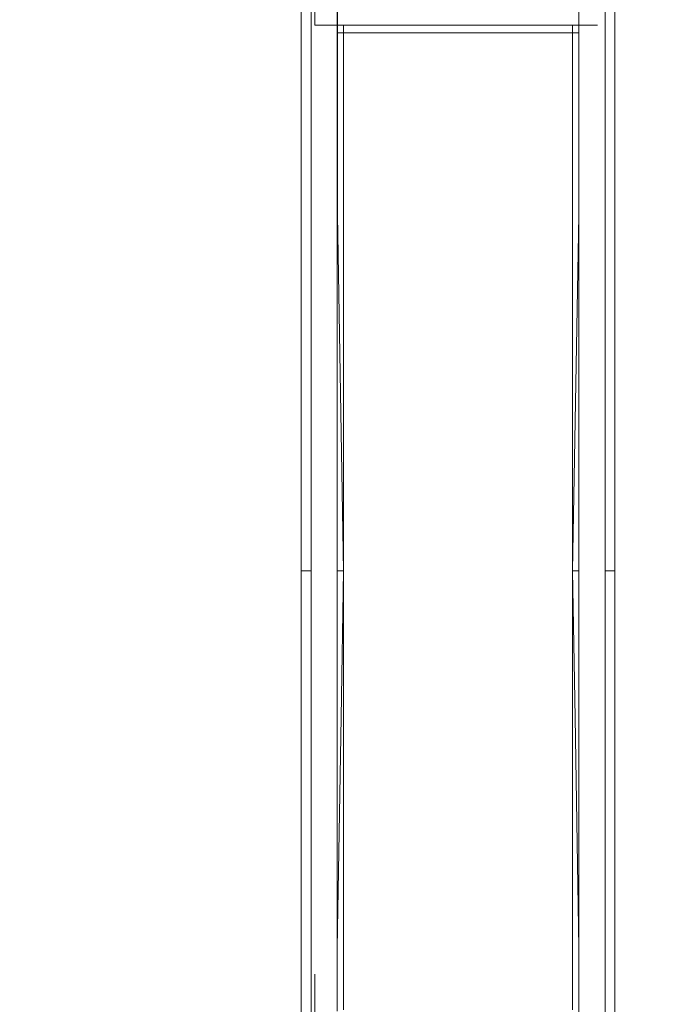
# Model space of a CAD drawing. Units: millimetres. Extents: x 615 to 9964, y -400 to 3658.
# Drawn here: x 4004 to 4118, y 828 to 1004 of the extents above; entities that cross this region are included whole.
import ezdxf

# ---------------------------------------------------------------- set-up
doc = ezdxf.new("R2010")
doc.units = ezdxf.units.MM
doc.layers.add('1', color=7, linetype='Continuous', true_color=0xffffff)
doc.styles.add('blockfont', font='simplex.shx')
doc.dimstyles.get("Standard").update_dxf_attribs({"dimtxt": 0.18, "dimasz": 0.18, "dimexe": 0.18, "dimexo": 0.0625, "dimgap": 0.09, "dimtad": 0, "dimtih": 1, "dimtoh": 1, "dimdec": 4, "dimzin": 0, "dimdsep": 46, "dimtxsty": 'Standard', "dimcen": 0.09, "dimadec": 0, "dimazin": 0, "dimtfac": 1, "dimtdec": 4, "dimtofl": 0, "dimtmove": 0, "dimatfit": 3, "dimfxl": 1, "dimtolj": 1, "dimtzin": 0, "dimarcsym": 0})

# ---------------------------------------------------------------- blocks, each defined once
blk = doc.blocks.new('_U3')
at = {"layer": '1', "color": 18, "lineweight": 13}
for p, q in [((4820, 1400), (4820, 108)), ((1584, 266.687438), (1584, 108)), ((1584, 110), (3066.802083, 110)), ((4820, 110), (3337.197917, 110)), ((3093.302083, 35), (3068.302083, 35)), ((3068.302083, 35), (3068.302083, -58.75)), ((3324.96875, 35), (3299.96875, 35)), ((3324.96875, -58.75), (3324.96875, 35)), ((3068.302083, -58.75), (3093.302083, -58.75)), ((3299.96875, -58.75), (3324.96875, -58.75))]:
    blk.add_line(p, q, dxfattribs=at)
at = {"layer": '1', "color": 18, "lineweight": 70}
for points in [[(1584, 110), (1633.999951, 123.39746), (1634.000049, 96.60254)], [(4820, 110), (4770.000049, 96.60254), (4769.999951, 123.39746)]]:
    blk.add_solid(points, dxfattribs=at)
at = {"layer": '1', "color": 18, "linetype": 'Continuous', "lineweight": 13, "char_height": 50, "attachment_point": 7, "line_spacing_factor": 0.903614, "style": 'blockfont'}
for s, insert in [('\\W1.2752;127.4', (3070.952083, 71.104167)), ('\\W1.1591;3236', (3092.827083, -50.770833))]:
    blk.add_mtext(s, dxfattribs=dict(at, insert=insert))
blk = doc.blocks.new('_U6')
at = {"layer": '1', "color": 18, "lineweight": 13}
for p, q in [((9734.066802, 1012.699947), (9734.066802, -362)), ((844.749766, 984.149978), (844.749766, -362)), ((844.749766, -360), (5208.689534, -360)), ((9734.066802, -360), (5370.127034, -360))]:
    blk.add_line(p, q, dxfattribs=at)
at = {"layer": '1', "color": 18, "lineweight": 70}
for points in [[(844.749766, -360), (894.749717, -346.60254), (894.749815, -373.39746)], [(9734.066802, -360), (9684.066851, -373.39746), (9684.066753, -346.60254)]]:
    blk.add_solid(points, dxfattribs=at)
at = {"layer": '1', "color": 18, "linetype": 'Continuous', "lineweight": 13, "insert": (5212.839534, -398.895833), "char_height": 50, "attachment_point": 7, "line_spacing_factor": 0.903614, "style": 'blockfont'}
blk.add_mtext('\\W1.1836;OAL', dxfattribs=at)

msp = doc.modelspace()

# ---------------------------------------------------------------- linework, layer by layer
at = {"layer": '1', "color": 18, "linetype": 'Continuous', "lineweight": 13}
for p, q in [((4054.128128, 983.767137), (4054.128128, 1057.775602)), ((4055.906254, 984.178051), (4055.906254, 1058.575258)), ((4108.73838, 984.178051), (4108.73838, 1058.575138)), ((4104.03915, 1035.401687), (4104.03915, 984.178051)), ((4055.906254, 969.627358), (4055.906254, 1031.439163)), ((4056.600052, 1003.512003), (4056.600052, 1031.439163)), ((4060.605484, 969.627358), (4060.605484, 1031.439163)), ((4060.619789, 1030.960657), (4060.62574, 1003.512003)), ((4108.73838, 969.627358), (4108.73838, 1031.439163)), ((4054.128128, 1030.781247), (4054.128128, 969.29244)), ((4110.516506, 1030.781247), (4110.516506, 997.212209)), ((4110.516506, 983.767077), (4110.516506, 1017.398581)), ((4056.600052, 1003.51201), (4107.399898, 1003.51201)), ((4107.399898, 1003.512003), (4056.600052, 1003.512003)), ((4060.605484, 1003.399904), (4060.605484, 984.178051)), ((4060.625765, 1003.399329), (4060.63314, 969.383933)), ((4061.748462, 983.913884), (4061.748462, 1003.367914)), ((4102.896171, 983.913884), (4102.896171, 1003.51201)), ((4104.018681, 1003.512003), (4104.011017, 969.383933)), ((4104.03915, 1003.512003), (4104.03915, 969.627358)), ((4104.018361, 1002.090193), (4060.626049, 1002.090193)), ((4110.516506, 997.212209), (4110.516506, 969.29244)), ((4054.128128, 973.048194), (4054.128128, 983.767137)), ((4055.906254, 972.986103), (4055.906254, 984.178051)), ((4060.605484, 984.178051), (4060.605484, 942.219362)), ((4061.748462, 983.913884), (4061.748462, 905.518219)), ((4102.896171, 983.913884), (4102.896171, 905.518219)), ((4104.03915, 984.178051), (4104.03915, 942.219362)), ((4108.73838, 942.219362), (4108.73838, 984.178051)), ((4110.516506, 905.518219), (4110.516506, 983.767077)), ((4054.128128, 905.518219), (4054.128128, 973.04817)), ((4055.906254, 942.219362), (4055.906254, 972.98609)), ((4054.128128, 969.29244), (4054.128128, 905.518211)), ((4055.906254, 942.077555), (4055.906254, 969.627358)), ((4060.605484, 942.077555), (4060.605484, 969.627358)), ((4061.748462, 905.518211), (4060.63314, 969.383933)), ((4102.896171, 905.518211), (4104.011017, 969.383933)), ((4104.03915, 969.627358), (4104.03915, 942.077555)), ((4108.73838, 942.077555), (4108.73838, 969.627358)), ((4110.516506, 969.29244), (4110.516506, 905.518211)), ((4055.906254, 942.219362), (4055.906254, 905.518219)), ((4055.906254, 905.518211), (4055.906254, 942.077555)), ((4060.605484, 942.219362), (4060.605484, 905.518219)), ((4060.605484, 942.077555), (4060.605484, 905.518211)), ((4104.03915, 942.219362), (4104.03915, 905.518219)), ((4104.03915, 942.077555), (4104.03915, 905.518211)), ((4108.73838, 942.219362), (4108.73838, 905.518219)), ((4108.73838, 942.077555), (4108.73838, 905.518211)), ((4054.128128, 905.518219), (4054.26355, 905.518219)), ((4054.128128, 826.831505), (4054.128128, 905.518219)), ((4054.128128, 905.518211), (4054.649311, 905.518211)), ((4054.128128, 905.518211), (4054.128128, 837.907828)), ((4054.26355, 905.518219), (4054.649311, 905.518219)), ((4054.649311, 905.518219), (4055.225807, 905.518219)), ((4054.649311, 905.518211), (4055.906254, 905.518211)), ((4055.225807, 905.518219), (4055.906254, 905.518219)), ((4055.906254, 905.518219), (4055.906254, 826.418266)), ((4055.906254, 905.518211), (4055.906254, 837.552764)), ((4060.605484, 905.518219), (4060.605484, 826.418266)), ((4060.605484, 905.518219), (4061.042743, 905.518219)), ((4060.605484, 905.518211), (4061.748462, 905.518211)), ((4060.605484, 837.552764), (4060.605484, 905.518211)), ((4061.413723, 905.518219), (4061.042743, 905.518219)), ((4061.748462, 905.518211), (4061.308539, 879.151143)), ((4061.661201, 905.518219), (4061.413723, 905.518219)), ((4061.748462, 905.518219), (4061.661201, 905.518219)), ((4061.748462, 905.518219), (4061.748462, 879.151151)), ((4102.896171, 905.518219), (4102.983433, 905.518219)), ((4102.896171, 905.518219), (4102.896171, 879.151151)), ((4102.896171, 905.518211), (4103.336094, 879.151143)), ((4104.03915, 905.518211), (4102.896171, 905.518211)), ((4102.983433, 905.518219), (4103.230911, 905.518219)), ((4103.60189, 905.518219), (4103.230911, 905.518219)), ((4104.03915, 905.518219), (4103.60189, 905.518219)), ((4104.03915, 905.518219), (4104.03915, 826.418266)), ((4104.03915, 905.518211), (4104.03915, 837.552764)), ((4108.73838, 905.518219), (4108.73838, 826.418266)), ((4109.418827, 905.518219), (4108.73838, 905.518219)), ((4108.73838, 905.518211), (4108.73838, 837.552764)), ((4109.627205, 905.518211), (4108.73838, 905.518211)), ((4109.9958, 905.518219), (4109.418827, 905.518219)), ((4110.516506, 905.518211), (4109.627205, 905.518211)), ((4110.381084, 905.518219), (4109.9958, 905.518219)), ((4110.516506, 905.518219), (4110.381084, 905.518219)), ((4110.516506, 905.518219), (4110.516506, 788.874611)), ((4110.516506, 905.518211), (4110.516506, 838.290073)), ((4061.308539, 879.151143), (4060.618835, 837.813295)), ((4061.748462, 879.151151), (4061.748462, 826.683924)), ((4102.896171, 879.151151), (4102.896171, 826.683924)), ((4103.336094, 879.151143), (4104.025799, 837.813295)), ((4110.516506, 811.503865), (4110.516506, 838.290073)), ((4054.128128, 773.018993), (4054.128128, 837.907828)), ((4055.906254, 833.092369), (4055.906254, 837.552764)), ((4060.605484, 837.552764), (4060.605484, 833.092369)), ((4104.025799, 780.206627), (4104.025799, 837.813295)), ((4104.03915, 837.552764), (4104.03915, 833.092369)), ((4108.73838, 837.552764), (4108.73838, 833.092369)), ((4055.906254, 772.323169), (4055.906254, 833.092369)), ((4056.600052, 833.092369), (4056.600052, 773.16723)), ((4104.03915, 833.092369), (4104.03915, 780.178772)), ((4108.73838, 772.323169), (4108.73838, 833.092369))]:
    msp.add_line(p, q, dxfattribs=at)

# ---------------------------------------------------------------- dimensions: what is measured, and where the dimension line sits
for base, p1, p2, text, override, picture, middle in [((4820, 110), (1584, 266.687438), (4820, 1400), '<>\\P[\\C18;\\H50.00;\\Fsimplex.shx;3236\\Fsimplex.shx;\\H50.00;\\C18; ]', {"dimtxt": 50, "dimasz": 50, "dimexe": 2, "dimexo": 0, "dimgap": 1.5, "dimtih": 1, "dimtoh": 1, "dimdec": 1, "dimlfac": 0.03937, "dimzin": 8, "dimdsep": 46, "dimlunit": 2, "dimtxsty": 'blockfont', "dimsah": 1, "dimse1": 0, "dimse2": 0, "dimsd1": 0, "dimsd2": 0, "dimclrd": 18, "dimclre": 18, "dimclrt": 18, "dimtol": 0, "dimtm": -0.1, "dimtfac": 1, "dimtdec": 2, "dimtofl": 1, "dimtmove": 0, "dimtzin": 8, "dimlwd": 13, "dimlwe": 13}, '_U3', (3202, 110)), ((9734.066802, -360), (844.749766, 984.149978), (9734.066802, 1120.652482), '\\C18;OAL', {"dimtxt": 50, "dimasz": 50, "dimexe": 2, "dimexo": 0, "dimgap": 1.5, "dimtih": 1, "dimtoh": 1, "dimdec": 1, "dimlfac": 0.03937, "dimzin": 8, "dimdsep": 46, "dimlunit": 2, "dimpost": '', "dimtxsty": 'blockfont', "dimsah": 1, "dimse1": 0, "dimse2": 0, "dimsd1": 0, "dimsd2": 0, "dimclrd": 18, "dimclre": 18, "dimclrt": 18, "dimtol": 0, "dimtm": -0.1, "dimtfac": 1, "dimtdec": 2, "dimtofl": 1, "dimtmove": 0, "dimtzin": 8, "dimlwd": 13, "dimlwe": 13}, '_U6', (5289.408284, -360))]:
    dim = msp.add_linear_dim(base=base, p1=p1, p2=p2, text=text, dimstyle='Standard', override=override, dxfattribs=at)
    dim.commit()
    dim.dimension.update_dxf_attribs({"geometry": picture, "text_midpoint": middle, "dimtype": 160})

doc.saveas('drawing.dxf')
